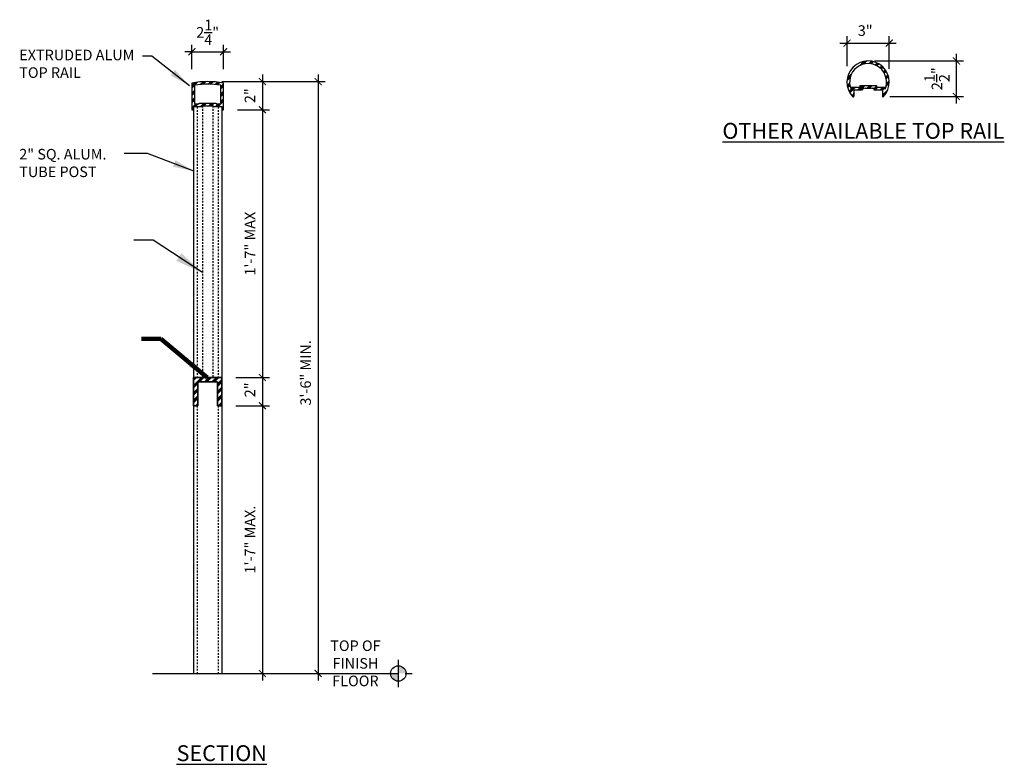
# Model space of a CAD drawing. Units: inches. Extents: x 374 to 566, y -236 to -128.
# Drawn here: x 496 to 566, y -217 to -165 of the extents above; entities that cross this region are included whole.
import ezdxf

# ---------------------------------------------------------------- set-up
doc = ezdxf.new("R2010")
doc.units = ezdxf.units.IN
doc.header["$LTSCALE"] = 0.5
doc.header["$MEASUREMENT"] = 0
doc.header["$PDMODE"] = 2
doc.linetypes.add('DASHED2', pattern=[0.375, 0.25, -0.125])
for name, color, linetype, lineweight in [('DIMENSIONS', 2, 'Continuous', 25), ('ELEVATION', 1, 'Continuous', 35), ('HATCH', 7, 'Continuous', 13), ('HIDDEN', 7, 'DASHED2', 25), ('MISC', 6, 'Continuous', 50)]:
    doc.layers.add(name, color=color, linetype=linetype, lineweight=lineweight)
doc.layers.add('Layer1elev', color=1, linetype='Continuous')
doc.styles.add('S1 1-2', font='verdana.ttf', dxfattribs={"height": 0.75})
doc.styles.add('S3-4', font='verdana.ttf', dxfattribs={"height": 1.5})
doc.styles.get("Standard").update_dxf_attribs({"font": 'verdana.ttf'})
doc.dimstyles.new('1 1-2', dxfattribs={"dimscale": 8, "dimtxt": 0.09375, "dimasz": 0.09375, "dimexe": 0.0625, "dimexo": 0.0625, "dimgap": 0.0625, "dimtad": 1, "dimdec": 4, "dimzin": 3, "dimdsep": 46, "dimlunit": 4, "dimtxsty": 'Standard', "dimblk": 'ARCHTICK', "dimcen": 0.125, "dimadec": 1, "dimazin": 0, "dimtfac": 1, "dimtdec": 4, "dimtofl": 0, "dimtmove": 0, "dimatfit": 3, "dimfxl": 1, "dimtolj": 1, "dimtzin": 0, "dimarcsym": 0})
doc.dimstyles.new('S1 1-2', dxfattribs={"dimscale": 8, "dimtxt": 0.09375, "dimasz": 0.0625, "dimexe": 0.0625, "dimexo": 0.125, "dimgap": 0.0625, "dimtad": 1, "dimdec": 4, "dimzin": 3, "dimdsep": 46, "dimlunit": 4, "dimtxsty": 'Standard', "dimblk": 'ARCHTICK', "dimcen": 0.0625, "dimdle": 0.0625, "dimadec": 1, "dimazin": 0, "dimtfac": 1, "dimtdec": 4, "dimtix": 1, "dimtofl": 0, "dimtmove": 0, "dimatfit": 2, "dimfxl": 1, "dimtolj": 1, "dimtzin": 0, "dimarcsym": 0})
doc.dimstyles.new('S1 1-2$7', dxfattribs={"dimscale": 8, "dimtxt": 0.09375, "dimasz": 0.25, "dimexe": 0.0625, "dimexo": 0.125, "dimgap": 0.0625, "dimtad": 1, "dimdec": 4, "dimzin": 3, "dimdsep": 46, "dimlunit": 4, "dimtxsty": 'S1 1-2', "dimblk": 'OBLIQUE', "dimcen": 0.0625, "dimdle": 0.0625, "dimclrd": 256, "dimclre": 256, "dimclrt": 256, "dimadec": 1, "dimazin": 0, "dimtfac": 1, "dimtdec": 4, "dimtix": 1, "dimtmove": 0, "dimatfit": 2, "dimfxl": 1, "dimtolj": 1, "dimtzin": 0, "dimlwd": -1, "dimlwe": -1, "dimarcsym": 0})

# ---------------------------------------------------------------- blocks, each defined once
blk = doc.blocks.new('_ArchTick')
at = {"layer": 'MISC', "color": 0, "linetype": 'ByBlock', "const_width": 0.15}
blk.add_lwpolyline([(-0.5, -0.5), (0.5, 0.5)], dxfattribs=at)
blk = doc.blocks.new('*D21')
at = {"layer": 'Defpoints', "color": 0, "transparency": 16777216}
for p in [(510.294, -166.924), (508.045, -169.148), (510.294, -169.148)]:
    blk.add_point(p, dxfattribs=at)
at = {"layer": 'DIMENSIONS', "color": 0, "lineweight": -2, "transparency": 16777216}
for p, q in [((508.045, -166.924), (507.545, -166.924)), ((508.045, -168.148), (508.045, -166.424)), ((508.045, -166.924), (510.294, -166.924)), ((510.294, -168.148), (510.294, -166.424)), ((510.294, -166.924), (510.794, -166.924))]:
    blk.add_line(p, q, dxfattribs=at)
at = {"layer": 'DIMENSIONS', "color": 0, "lineweight": -2, "transparency": 16777216, "xscale": 0.5, "yscale": 0.5, "zscale": 0.5}
blk.add_blockref('_ArchTick', (508.045, -166.924), dxfattribs=at)
at = {"layer": 'DIMENSIONS', "color": 0, "lineweight": -2, "transparency": 16777216, "xscale": 0.5, "yscale": 0.5, "zscale": 0.5, "rotation": 180}
blk.add_blockref('_ArchTick', (510.294, -166.924), dxfattribs=at)
at = {"layer": 'DIMENSIONS', "color": 0, "transparency": 16777216, "insert": (509.169, -165.548), "char_height": 0.75, "attachment_point": 5}
blk.add_mtext('\\A1;2{\\H1x;\\S1/4;}"', dxfattribs=at)
blk = doc.blocks.new('*D23')
at = {"layer": 'Defpoints', "color": 0, "transparency": 16777216}
for p in [(509.169, -169.04), (510.295, -171.04), (513.054, -171.04)]:
    blk.add_point(p, dxfattribs=at)
at = {"layer": 'DIMENSIONS', "color": 0, "lineweight": -2, "transparency": 16777216}
for p, q in [((510.169, -169.04), (513.554, -169.04)), ((513.054, -168.54), (513.054, -171.54)), ((511.295, -171.04), (513.554, -171.04))]:
    blk.add_line(p, q, dxfattribs=at)
at = {"layer": 'DIMENSIONS', "color": 0, "lineweight": -2, "transparency": 16777216, "xscale": 0.5, "yscale": 0.5, "zscale": 0.5}
for p, rotation in [((513.054, -169.04), 90), ((513.054, -171.04), 270)]:
    blk.add_blockref('_ArchTick', p, dxfattribs=dict(at, rotation=rotation))
at = {"layer": 'DIMENSIONS', "color": 0, "transparency": 16777216, "insert": (512.171, -170.04), "char_height": 0.75, "attachment_point": 5, "rotation": 90}
blk.add_mtext('\\A1;2"', dxfattribs=at)
blk = doc.blocks.new('*D24')
at = {"layer": 'Defpoints', "color": 0, "linetype": 'ByBlock', "transparency": 16777216}
for p in [(509.169, -169.04), (514.392, -211.04), (517.015, -211.04)]:
    blk.add_point(p, dxfattribs=at)
at = {"layer": 'DIMENSIONS', "color": 0, "linetype": 'ByBlock', "lineweight": -2, "transparency": 16777216}
for p, q in [((510.169, -169.04), (517.515, -169.04)), ((517.015, -168.54), (517.015, -211.54)), ((515.392, -211.04), (517.515, -211.04))]:
    blk.add_line(p, q, dxfattribs=at)
at = {"layer": 'DIMENSIONS', "color": 0, "linetype": 'ByBlock', "lineweight": -2, "transparency": 16777216, "xscale": 0.5, "yscale": 0.5, "zscale": 0.5}
for p, rotation in [((517.015, -169.04), 90), ((517.015, -211.04), 270)]:
    blk.add_blockref('_ArchTick', p, dxfattribs=dict(at, rotation=rotation))
at = {"layer": 'DIMENSIONS', "color": 0, "linetype": 'ByBlock', "transparency": 16777216, "insert": (516.125, -189.71), "char_height": 0.75, "attachment_point": 5, "rotation": 90}
blk.add_mtext('\\A1;3\'-6" MIN.', dxfattribs=at)
blk = doc.blocks.new('*D25')
at = {"layer": 'Defpoints', "color": 0, "linetype": 'ByBlock', "transparency": 16777216}
for p in [(510.169, -190.04), (510.169, -192.04), (513.054, -192.04)]:
    blk.add_point(p, dxfattribs=at)
at = {"layer": 'DIMENSIONS', "color": 0, "linetype": 'ByBlock', "lineweight": -2, "transparency": 16777216}
for p, q in [((511.169, -190.04), (513.554, -190.04)), ((513.054, -189.54), (513.054, -192.54)), ((511.169, -192.04), (513.554, -192.04))]:
    blk.add_line(p, q, dxfattribs=at)
at = {"layer": 'DIMENSIONS', "color": 0, "linetype": 'ByBlock', "lineweight": -2, "transparency": 16777216, "xscale": 0.5, "yscale": 0.5, "zscale": 0.5}
for p, rotation in [((513.054, -190.04), 90), ((513.054, -192.04), 270)]:
    blk.add_blockref('_ArchTick', p, dxfattribs=dict(at, rotation=rotation))
at = {"layer": 'DIMENSIONS', "color": 0, "linetype": 'ByBlock', "transparency": 16777216, "insert": (512.171, -190.915), "char_height": 0.75, "attachment_point": 5, "rotation": 90}
blk.add_mtext('\\A1;2"', dxfattribs=at)
blk = doc.blocks.new('*D26')
at = {"layer": 'Defpoints', "color": 0, "linetype": 'ByBlock', "transparency": 16777216}
for p in [(510.295, -171.04), (510.169, -190.04), (513.054, -190.04)]:
    blk.add_point(p, dxfattribs=at)
at = {"layer": 'DIMENSIONS', "color": 0, "linetype": 'ByBlock', "lineweight": -2, "transparency": 16777216}
for p, q in [((513.054, -170.54), (513.054, -190.54)), ((511.295, -171.04), (513.554, -171.04)), ((511.169, -190.04), (513.554, -190.04))]:
    blk.add_line(p, q, dxfattribs=at)
at = {"layer": 'DIMENSIONS', "color": 0, "linetype": 'ByBlock', "lineweight": -2, "transparency": 16777216, "xscale": 0.5, "yscale": 0.5, "zscale": 0.5}
for p, rotation in [((513.054, -171.04), 90), ((513.054, -190.04), 270)]:
    blk.add_blockref('_ArchTick', p, dxfattribs=dict(at, rotation=rotation))
at = {"layer": 'DIMENSIONS', "color": 0, "linetype": 'ByBlock', "transparency": 16777216, "insert": (512.178, -180.54), "char_height": 0.75, "attachment_point": 5, "rotation": 90}
blk.add_mtext('\\A1;1\'-7" MAX', dxfattribs=at)
blk = doc.blocks.new('*D27')
at = {"layer": 'Defpoints', "color": 0, "linetype": 'ByBlock', "transparency": 16777216}
for p in [(510.169, -192.04), (510.169, -211.04), (513.054, -211.04)]:
    blk.add_point(p, dxfattribs=at)
at = {"layer": 'DIMENSIONS', "color": 0, "linetype": 'ByBlock', "lineweight": -2, "transparency": 16777216}
for p, q in [((513.054, -191.54), (513.054, -211.54)), ((511.169, -192.04), (513.554, -192.04)), ((511.169, -211.04), (513.554, -211.04))]:
    blk.add_line(p, q, dxfattribs=at)
at = {"layer": 'DIMENSIONS', "color": 0, "linetype": 'ByBlock', "lineweight": -2, "transparency": 16777216, "xscale": 0.5, "yscale": 0.5, "zscale": 0.5}
for p, rotation in [((513.054, -192.04), 90), ((513.054, -211.04), 270)]:
    blk.add_blockref('_ArchTick', p, dxfattribs=dict(at, rotation=rotation))
at = {"layer": 'DIMENSIONS', "color": 0, "linetype": 'ByBlock', "transparency": 16777216, "insert": (512.178, -201.54), "char_height": 0.75, "attachment_point": 5, "rotation": 90}
blk.add_mtext('\\A1;1\'-7" MAX.', dxfattribs=at)
blk = doc.blocks.new('*D30')
at = {"layer": 'Defpoints', "color": 0, "transparency": 16777216}
for p in [(555.521, -167.573), (562.332, -167.573), (556.607, -170.098)]:
    blk.add_point(p, dxfattribs=at)
at = {"layer": 'DIMENSIONS', "color": 0, "lineweight": -2, "transparency": 16777216}
for p, q in [((562.332, -170.598), (562.332, -167.073)), ((556.521, -167.573), (562.832, -167.573)), ((557.607, -170.098), (562.832, -170.098))]:
    blk.add_line(p, q, dxfattribs=at)
at = {"layer": 'DIMENSIONS', "color": 0, "lineweight": -2, "transparency": 16777216, "xscale": 0.5, "yscale": 0.5, "zscale": 0.5}
for p, rotation in [((562.332, -167.573), 90), ((562.332, -170.098), 270)]:
    blk.add_blockref('_ArchTick', p, dxfattribs=dict(at, rotation=rotation))
at = {"layer": 'DIMENSIONS', "color": 0, "transparency": 16777216, "insert": (560.948, -168.836), "char_height": 0.75, "attachment_point": 5, "rotation": 90}
blk.add_mtext('\\A1;2{\\H1x;\\S1/2;}"', dxfattribs=at)
blk = doc.blocks.new('*D31')
at = {"layer": 'Defpoints', "color": 0, "transparency": 16777216}
for p in [(557.559, -166.309), (554.566, -168.955), (557.559, -169.143)]:
    blk.add_point(p, dxfattribs=at)
at = {"layer": 'DIMENSIONS', "color": 0, "lineweight": -2, "transparency": 16777216}
for p, q in [((554.066, -166.309), (558.059, -166.309)), ((554.566, -167.955), (554.566, -165.809)), ((557.559, -168.143), (557.559, -165.809))]:
    blk.add_line(p, q, dxfattribs=at)
at = {"layer": 'DIMENSIONS', "color": 0, "lineweight": -2, "transparency": 16777216, "xscale": 0.5, "yscale": 0.5, "zscale": 0.5, "rotation": 180}
blk.add_blockref('_ArchTick', (554.566, -166.309), dxfattribs=at)
at = {"layer": 'DIMENSIONS', "color": 0, "lineweight": -2, "transparency": 16777216, "xscale": 0.5, "yscale": 0.5, "zscale": 0.5}
blk.add_blockref('_ArchTick', (557.559, -166.309), dxfattribs=at)
at = {"layer": 'DIMENSIONS', "color": 0, "transparency": 16777216, "insert": (555.857, -165.419), "char_height": 0.75, "attachment_point": 5}
blk.add_mtext('\\A1;3"', dxfattribs=at)
blk = doc.blocks.new('_Oblique')
at = {"layer": 'DIMENSIONS', "color": 0, "lineweight": -2}
blk.add_line((-0.5, -0.5), (0.5, 0.5), dxfattribs=at)

msp = doc.modelspace()

# ---------------------------------------------------------------- hatches: boundary and pattern name
at = {"layer": 'DIMENSIONS'}
h = msp.add_hatch(color=256, dxfattribs=at)
h.paths.add_polyline_path([(522.7092, -210.49291), (522.7092, -211.04002), (523.25631, -211.04002, 0.41421356)])
h.paths.add_polyline_path([(522.7092, -211.04002), (522.16208, -211.04002, 0.41421356), (522.7092, -211.58713)])
at = {"layer": 'HATCH'}
h = msp.add_hatch(dxfattribs=at)
h.set_pattern_fill('ALUMINUM', color=256, scale=0.5, style=0, pattern_type=2)
h.set_pattern_definition([(45, (0, 0), (-0.26516504, 0.26516504), []), (45, (0.08835, 0), (-0.26516504, 0.26516504), []), (45, (0.17675, 0), (-0.26516504, 0.26516504), [])])
h.paths.add_polyline_path([(554.98438, -170.1173, 0.71792292), (555.04108, -170.06144), (555.04108, -169.87015), (555.04108, -169.62292), (555.66108, -169.62292), (555.66108, -169.49792), (555.76724, -169.49792), (555.81108, -169.54176), (555.85492, -169.49792), (556.26724, -169.49792), (556.31108, -169.54176), (556.35492, -169.49792), (556.46108, -169.49792), (556.46108, -169.62292), (557.08108, -169.62292), (557.08108, -170.09816, 0.41864108), (557.13778, -170.1173, 2.36311813)])
h.paths.add_polyline_path([(557.26858, -169.58732), (557.26858, -169.43542), (556.64858, -169.43542), (556.64858, -169.31042), (555.47358, -169.31042), (555.47358, -169.43542), (554.85358, -169.43542), (554.85358, -169.58732, -1.51295474)], flags=16)
h = msp.add_hatch(dxfattribs=at)
h.set_pattern_fill('ALUMINUM', color=256, scale=0.5, style=0, pattern_type=2)
h.set_pattern_definition([(45, (17.10537, 2.1225), (-0.26516504, 0.26516504), []), (45, (17.19372, 2.1225), (-0.26516504, 0.26516504), []), (45, (17.28212, 2.1225), (-0.26516504, 0.26516504), [])])
h.paths.add_polyline_path([(508.04453, -169.14805), (508.04453, -171.04001), (508.16938, -171.04001), (508.16938, -170.81701), (508.74438, -170.81701), (508.74438, -170.75551), (509.59438, -170.75551), (509.59438, -170.81701), (510.16938, -170.81701), (510.16938, -171.04001), (510.29438, -171.04001), (510.29438, -169.14805, 0.09603512)])
h.paths.add_polyline_path([(510.10688, -169.30481), (510.10688, -170.62951), (509.78188, -170.62951), (509.78188, -170.56801), (508.55688, -170.56801), (508.55688, -170.62951), (508.23188, -170.62951), (508.23188, -169.30484, -0.08245822)], flags=16)
at = {"layer": 'HATCH', "linetype": 'ByBlock'}
h = msp.add_hatch(dxfattribs=at)
h.set_pattern_fill('ALUMINUM', color=256, scale=0.5, style=0, pattern_type=2)
h.set_pattern_definition([(45, (10.1796, 8.79897), (-0.26516504, 0.26516504), []), (45, (10.26794, 8.79897), (-0.26516504, 0.26516504), []), (45, (10.35634, 8.79897), (-0.26516504, 0.26516504), [])])
h.paths.add_polyline_path([(510.16945, -190.04002), (508.16945, -190.04002), (508.16945, -192.04002), (508.48195, -192.04002), (508.48195, -190.35252), (509.85695, -190.35252), (509.85695, -192.04002), (510.16945, -192.04002)])

# ---------------------------------------------------------------- linework, layer by layer
at = {"layer": 'DIMENSIONS'}
for p, q in [((522.7092, -212.01052), (522.7092, -210.06953)), ((505.25451, -211.04002), (522.7092, -211.04002)), ((518.87488, -211.04002), (522.7092, -211.04002)), ((523.19762, -211.04002), (523.67969, -211.04002))]:
    msp.add_line(p, q, dxfattribs=at)
msp.add_circle((522.7092, -211.04002), 0.54711, dxfattribs=at)
at = {"layer": 'ELEVATION'}
for p, q in [((510.16945, -190.04002), (508.16945, -190.04002)), ((508.16945, -190.04002), (508.16945, -192.04002)), ((510.16945, -192.04002), (510.16945, -190.04002)), ((509.85695, -190.35252), (508.48195, -190.35252)), ((508.48195, -190.35252), (508.48195, -192.04002)), ((509.85695, -192.04002), (509.85695, -190.35252)), ((508.16945, -192.04002), (508.48195, -192.04002)), ((508.48195, -192.04002), (508.16945, -192.04002)), ((509.85695, -192.04002), (510.16945, -192.04002)), ((510.13208, -192.04002), (509.85695, -192.04002))]:
    msp.add_line(p, q, dxfattribs=at)
at = {"layer": 'HIDDEN'}
for p, q in [((508.41945, -170.83202), (508.41945, -190.04002)), ((508.79438, -170.75551), (508.79438, -190.04002)), ((509.54438, -170.75551), (509.54438, -190.04002)), ((509.91945, -170.83202), (509.91945, -190.04002)), ((508.41945, -192.04002), (508.41945, -211.04002)), ((509.91945, -192.04002), (509.91945, -211.04002))]:
    msp.add_line(p, q, dxfattribs=at)
at = {"layer": 'Layer1elev'}
for p, q in [((554.85358, -169.43542), (555.47358, -169.43542)), ((554.85358, -169.43542), (554.85358, -169.58732)), ((555.04108, -169.62292), (555.66108, -169.62292)), ((555.04108, -169.62292), (555.04108, -170.06312)), ((555.04108, -170.09816), (555.04108, -169.87015)), ((555.47358, -169.31042), (556.64858, -169.31042)), ((555.47358, -169.31042), (555.47358, -169.43542)), ((555.66108, -169.49792), (555.66108, -169.62292)), ((555.66108, -169.49792), (555.76724, -169.49792)), ((555.81108, -169.54176), (555.76724, -169.49792)), ((555.85492, -169.49792), (555.81108, -169.54176)), ((555.85492, -169.49792), (556.26724, -169.49792)), ((556.31108, -169.54176), (556.26724, -169.49792)), ((556.35492, -169.49792), (556.31108, -169.54176)), ((556.35492, -169.49792), (556.46108, -169.49792)), ((556.46108, -169.49792), (556.46108, -169.62292)), ((556.46108, -169.62292), (557.08108, -169.62292)), ((556.64858, -169.31042), (556.64858, -169.43542)), ((556.64858, -169.43542), (557.26858, -169.43542)), ((557.08108, -169.62292), (557.08108, -170.09816)), ((557.26858, -169.43542), (557.26858, -169.58732)), ((508.16945, -170.83202), (508.16945, -211.04002)), ((510.16945, -170.83202), (510.16945, -211.04002)), ((508.16945, -211.04002), (510.16945, -211.04002))]:
    msp.add_line(p, q, dxfattribs=at)
msp.add_lwpolyline([(508.04438, -171.04001), (508.16938, -171.04001), (508.16938, -170.81701), (508.74438, -170.81701), (508.74438, -170.75551), (509.59438, -170.75551), (509.59438, -170.81701), (510.16938, -170.81701), (510.16938, -171.04001), (510.29438, -171.04001), (510.29438, -169.14805, 0.09603512), (508.04453, -169.14805), (508.04453, -171.04001)], format="xyb", dxfattribs=at)
msp.add_lwpolyline([(509.78188, -170.62951), (510.10688, -170.62951), (510.10688, -169.30481, 0.08245822), (508.23188, -169.30484), (508.23188, -170.62951), (508.55688, -170.62951), (508.55688, -170.56801), (509.78188, -170.56801)], format="xyb", close=True, dxfattribs=at)
for centre, radius, start, end in [((556.06108, -169.07292), 1.5, 316.9510768, 224.1267816), ((556.06108, -169.07292), 1.3125, 336.9260819, 203.0739181), ((555.0033, -170.0798), 0.042, 243.216758, 334.0815109), ((557.11885, -170.0798), 0.042, 205.9184891, 336.0410531)]:
    msp.add_arc(centre, radius, start, end, dxfattribs=at)

# ---------------------------------------------------------------- texts
at = {"layer": 'DIMENSIONS', "linetype": 'ByBlock', "insert": (495.79153, -166.77715), "char_height": 0.75, "attachment_point": 1, "style": 'S1 1-2'}
msp.add_mtext('EXTRUDED ALUM\\PTOP RAIL ', dxfattribs=at)
at = {"layer": 'DIMENSIONS', "linetype": 'ByBlock', "insert": (545.71684, -171.97246), "char_height": 1.125, "attachment_point": 1, "style": 'S3-4'}
msp.add_mtext_dynamic_manual_height_columns('{\\LOTHER AVAILABLE TOP RAIL}', width=46.5147487, gutter_width=7.5, heights=[0], dxfattribs=at)
at = {"layer": 'DIMENSIONS', "insert": (495.79153, -173.8175), "char_height": 0.75, "width": 21, "attachment_point": 1, "style": 'S1 1-2'}
msp.add_mtext('2" SQ. ALUM.\\PTUBE POST', dxfattribs=at)
at = {"layer": 'DIMENSIONS', "insert": (519.66178, -210.41812), "char_height": 0.75, "attachment_point": 5}
msp.add_mtext('TOP OF \\PFINISH\\PFLOOR', dxfattribs=at)
at = {"layer": 'DIMENSIONS', "linetype": 'ByBlock', "insert": (510.16945, -216.13649), "char_height": 1.125, "width": 60.375, "attachment_point": 2, "style": 'S1 1-2'}
msp.add_mtext('{\\LSECTION}', dxfattribs=at)

# ---------------------------------------------------------------- dimensions: what is measured, and where the dimension line sits
at = {"layer": 'DIMENSIONS'}
dim = msp.add_linear_dim(base=(510.294378, -166.924437), p1=(508.044531, -169.148054), p2=(510.294378, -169.148054), dimstyle='S1 1-2', override={"dimtofl": 1}, dxfattribs=at)
dim.commit()
dim.dimension.update_dxf_attribs({"geometry": '*D21', "text_midpoint": (509.169454, -165.548178)})
dim = msp.add_linear_dim(base=(557.55944, -166.30928), p1=(554.56573, -168.95484), p2=(557.55944, -169.14312), dimstyle='S1 1-2', dxfattribs=at)
dim.commit()
dim.dimension.update_dxf_attribs({"geometry": '*D31', "text_midpoint": (555.85676, -166.30928), "dimtype": 160})
dim = msp.add_linear_dim(base=(562.33208, -167.57299), p1=(556.60696, -170.09816), p2=(555.52085, -167.57299), angle=90, dimstyle='S1 1-2', dxfattribs=at)
dim.commit()
dim.dimension.update_dxf_attribs({"geometry": '*D30', "text_midpoint": (562.33208, -168.83558), "dimtype": 160})
dim = msp.add_linear_dim(base=(513.05408, -171.04001), p1=(509.16945, -169.04002), p2=(510.29453, -171.04001), angle=90, dimstyle='S1 1-2', override={"dimtofl": 1}, dxfattribs=at)
dim.commit()
dim.dimension.update_dxf_attribs({"geometry": '*D23', "text_midpoint": (513.05408, -170.04002), "dimtype": 160})
at = {"layer": 'DIMENSIONS', "linetype": 'ByBlock'}
dim = msp.add_linear_dim(base=(517.01533, -211.04002), p1=(509.16945, -169.04002), p2=(514.39221, -211.04002), angle=90, text='<> MIN.', dimstyle='S1 1-2', dxfattribs=at)
dim.commit()
dim.dimension.update_dxf_attribs({"geometry": '*D24', "text_midpoint": (517.01533, -189.70996), "dimtype": 160})
for base, p1, p2, text, picture, middle in [((513.05408, -190.04002), (510.29453, -171.04001), (510.16945, -190.04002), '<> MAX', '*D26', (512.17757, -180.54001)), ((513.05408, -211.04002), (510.16945, -192.04002), (510.16945, -211.04002), '<> MAX.', '*D27', (512.17757, -201.54002))]:
    dim = msp.add_linear_dim(base=base, p1=p1, p2=p2, angle=90, text=text, dimstyle='S1 1-2', dxfattribs=at)
    dim.commit()
    dim.dimension.update_dxf_attribs({"geometry": picture, "text_midpoint": middle})
dim = msp.add_linear_dim(base=(513.05408, -192.04002), p1=(510.16945, -190.04002), p2=(510.16945, -192.04002), angle=90, dimstyle='S1 1-2', dxfattribs=at)
dim.commit()
dim.dimension.update_dxf_attribs({"geometry": '*D25', "text_midpoint": (513.05408, -190.91502), "dimtype": 160})

# ---------------------------------------------------------------- leaders
for points, dimstyle, override in [([(507.88308, -169.33788), (505.21048, -167.2386), (504.53838, -167.2386)], '1 1-2', {"dimasz": 0.1875, "dimtad": 0}), ([(508.1984, -175.386), (504.90692, -174.14065), (503.24211, -174.14065)], '1 1-2', {"dimasz": 0.1875, "dimtad": 0}), ([(509.13681, -190.04002), (505.84282, -187.29792), (504.48022, -187.30022)], 'S1 1-2$7', {"dimasz": 0.1875, "dimexo": 0.0625, "dimgap": 0.0625, "dimtad": 0, "dimzin": 0, "dimtxsty": 'Standard', "dimclre": 0, "dimclrt": 0, "dimtofl": 0, "dimlwd": 65534, "dimlwe": 65534})]:
    msp.add_leader(points, dimstyle=dimstyle, override=override, dxfattribs=at)
at = {"layer": 'DIMENSIONS'}
msp.add_leader([(508.79438, -182.58581), (505.30488, -180.30209), (503.93538, -180.30209)], dimstyle='S1 1-2$7', dxfattribs=at)

doc.saveas('drawing.dxf')
